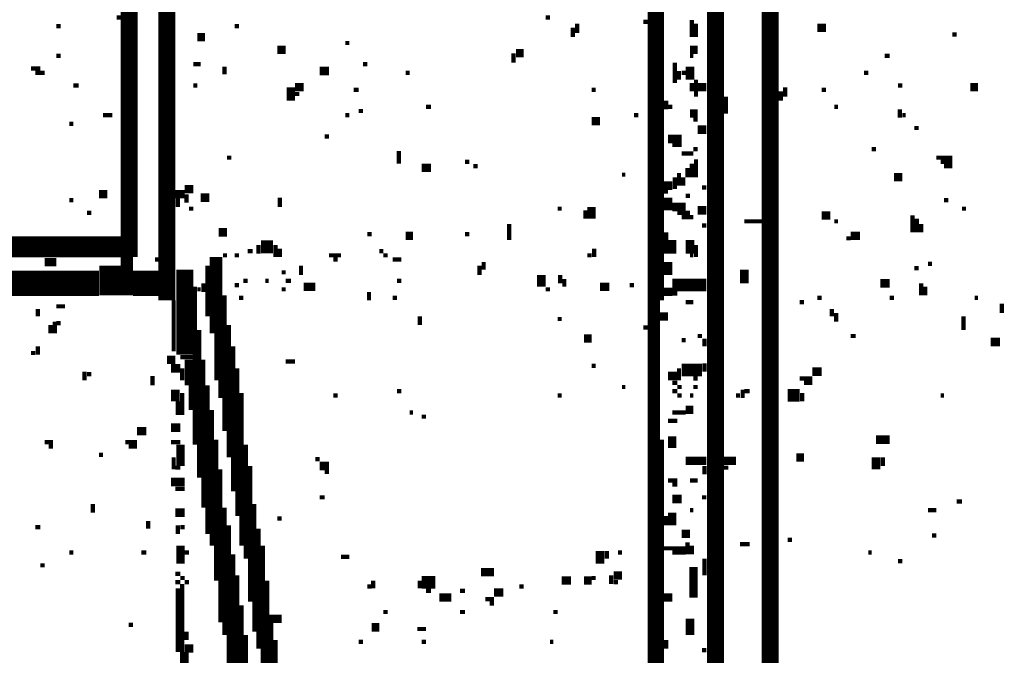
# Model space of a CAD drawing. Extents: x 0.1 to 56.3, y 0 to 30.
# Drawn here: x 12.7 to 13.9, y 7.4 to 8.1 of the extents above; entities that cross this region are included whole.
import ezdxf

# ---------------------------------------------------------------- set-up
doc = ezdxf.new("R2010")
doc.units = 0
doc.layers.get('0').update_dxf_attribs({"linetype": 'CONTINUOUS'})

msp = doc.modelspace()

# ---------------------------------------------------------------- linework, layer by layer
for points, const_width in [([(13.63, 8.373), (13.63, 4.048)], 0.015), ([(12.87, 8.217), (12.87, 7.788)], 0.005), ([(12.88, 8.222), (12.88, 7.833)], 0.015), ([(13.493, 8.202), (13.493, 4.812)], 0.01), ([(13.5, 8.198), (13.5, 4.708)], 0.005), ([(13.64, 8.202), (13.64, 2.443)], 0.005), ([(12.922, 8.167), (12.922, 7.782)], 0.02), ([(13.568, 8.163), (13.568, 4.983)], 0.02), ([(13.505, 8.163), (13.505, 7.782)], 0.005), ([(12.863, 8.115), (12.868, 8.115)], 0.005), ([(13.368, 8.115), (13.373, 8.115)], 0.005), ([(12.792, 8.105), (12.797, 8.105)], 0.005), ([(13.002, 8.105), (13.007, 8.105)], 0.005), ([(13.4, 8.103), (13.4, 8.092)], 0.005), ([(13.405, 8.108), (13.405, 8.097)], 0.005), ([(13.483, 8.11), (13.488, 8.11)], 0.005), ([(13.54, 8.112), (13.54, 8.092)], 0.005), ([(13.545, 8.108), (13.545, 8.092)], 0.005), ([(13.688, 8.103), (13.698, 8.103)], 0.01), ([(12.958, 8.092), (12.967, 8.092)], 0.01), ([(13.847, 8.095), (13.852, 8.095)], 0.005), ([(13.052, 8.077), (13.062, 8.077)], 0.01), ([(13.132, 8.085), (13.137, 8.085)], 0.005), ([(13.538, 8.077), (13.547, 8.077)], 0.01), ([(12.792, 8.07), (12.797, 8.07)], 0.005), ([(13.33, 8.073), (13.33, 8.062)], 0.005), ([(13.333, 8.073), (13.342, 8.073)], 0.01), ([(13.538, 8.07), (13.542, 8.07)], 0.005), ([(13.767, 8.07), (13.773, 8.07)], 0.005), ([(12.762, 8.055), (12.773, 8.055)], 0.005), ([(12.953, 8.06), (12.962, 8.06)], 0.005), ([(12.99, 8.057), (12.99, 8.048)], 0.005), ([(13.102, 8.052), (13.113, 8.052)], 0.01), ([(13.153, 8.06), (13.158, 8.06)], 0.005), ([(13.52, 8.062), (13.52, 8.038)], 0.005), ([(13.538, 8.057), (13.538, 8.042)], 0.01), ([(12.767, 8.05), (12.778, 8.05)], 0.005), ([(13.203, 8.05), (13.208, 8.05)], 0.005), ([(13.525, 8.052), (13.525, 8.042)], 0.005), ([(13.528, 8.05), (13.533, 8.05)], 0.005), ([(13.743, 8.05), (13.748, 8.05)], 0.005), ([(12.812, 8.035), (12.818, 8.035)], 0.005), ([(12.953, 8.035), (12.958, 8.035)], 0.005), ([(13.068, 8.033), (13.068, 8.017)], 0.01), ([(13.073, 8.033), (13.083, 8.033)], 0.01), ([(13.54, 8.038), (13.54, 8.028)], 0.005), ([(13.547, 8.033), (13.557, 8.033)], 0.01), ([(13.545, 8.042), (13.545, 8.022)], 0.005), ([(13.65, 8.033), (13.65, 8.022)], 0.005), ([(13.783, 8.035), (13.788, 8.035)], 0.005), ([(13.868, 8.033), (13.877, 8.033)], 0.01), ([(13.073, 8.025), (13.078, 8.025)], 0.005), ([(13.142, 8.03), (13.148, 8.03)], 0.005), ([(13.422, 8.03), (13.427, 8.03)], 0.005), ([(13.58, 8.022), (13.58, 8.002)], 0.005), ([(13.645, 8.028), (13.645, 8.017)], 0.005), ([(13.693, 8.03), (13.698, 8.03)], 0.005), ([(13.227, 8.01), (13.233, 8.01)], 0.005), ([(13.51, 8.017), (13.51, 8.007)], 0.005), ([(13.512, 8.01), (13.517, 8.01)], 0.005), ([(13.708, 8.01), (13.712, 8.01)], 0.005), ([(12.847, 8), (12.858, 8)], 0.005), ([(13.132, 8), (13.137, 8)], 0.005), ([(13.148, 8.005), (13.153, 8.005)], 0.005), ([(13.472, 8), (13.477, 8)], 0.005), ([(13.538, 8.002), (13.547, 8.002)], 0.01), ([(13.785, 8.007), (13.785, 7.997)], 0.005), ([(13.788, 8), (13.792, 8)], 0.005), ([(12.807, 7.99), (12.812, 7.99)], 0.005), ([(13.422, 7.993), (13.432, 7.993)], 0.01), ([(13.542, 7.995), (13.547, 7.995)], 0.005), ([(13.547, 7.983), (13.557, 7.983)], 0.01), ([(13.802, 7.985), (13.807, 7.985)], 0.005), ([(13.108, 7.975), (13.113, 7.975)], 0.005), ([(13.512, 7.972), (13.528, 7.972)], 0.01), ([(13.517, 7.965), (13.528, 7.965)], 0.005), ([(12.993, 7.95), (12.998, 7.95)], 0.005), ([(13.195, 7.958), (13.195, 7.943)], 0.005), ([(13.528, 7.955), (13.542, 7.955)], 0.005), ([(13.542, 7.96), (13.547, 7.96)], 0.005), ([(13.752, 7.96), (13.757, 7.96)], 0.005), ([(13.828, 7.95), (13.847, 7.95)], 0.005), ([(13.222, 7.938), (13.233, 7.938)], 0.01), ([(13.273, 7.945), (13.278, 7.945)], 0.005), ([(13.283, 7.94), (13.288, 7.94)], 0.005), ([(13.54, 7.943), (13.54, 7.927)], 0.005), ([(13.545, 7.948), (13.545, 7.927)], 0.005), ([(13.833, 7.945), (13.847, 7.945)], 0.005), ([(13.837, 7.94), (13.847, 7.94)], 0.005), ([(13.458, 7.93), (13.462, 7.93)], 0.005), ([(13.52, 7.927), (13.52, 7.913)], 0.005), ([(13.525, 7.932), (13.525, 7.917)], 0.005), ([(13.53, 7.927), (13.53, 7.917)], 0.005), ([(13.535, 7.938), (13.535, 7.927)], 0.005), ([(13.778, 7.927), (13.788, 7.927)], 0.01), ([(12.943, 7.913), (12.953, 7.913)], 0.01), ([(13.507, 7.917), (13.517, 7.917)], 0.01), ([(12.842, 7.907), (12.852, 7.907)], 0.01), ([(12.932, 7.907), (12.943, 7.907)], 0.01), ([(12.945, 7.907), (12.945, 7.897)], 0.005), ([(12.962, 7.903), (12.972, 7.903)], 0.01), ([(13.507, 7.91), (13.512, 7.91)], 0.005), ([(13.512, 7.903), (13.512, 7.888)], 0.01), ([(13.533, 7.905), (13.538, 7.905)], 0.005), ([(13.552, 7.915), (13.557, 7.915)], 0.005), ([(12.807, 7.9), (12.812, 7.9)], 0.005), ([(12.935, 7.903), (12.935, 7.892)], 0.005), ([(13.055, 7.903), (13.055, 7.892)], 0.005), ([(13.422, 7.892), (13.422, 7.878)], 0.01), ([(13.517, 7.892), (13.533, 7.892)], 0.01), ([(13.837, 7.9), (13.842, 7.9)], 0.005), ([(12.828, 7.885), (12.833, 7.885)], 0.005), ([(12.948, 7.89), (12.953, 7.89)], 0.005), ([(13.382, 7.89), (13.387, 7.89)], 0.005), ([(13.415, 7.888), (13.415, 7.878)], 0.005), ([(13.523, 7.885), (13.538, 7.885)], 0.005), ([(13.547, 7.888), (13.557, 7.888)], 0.01), ([(13.693, 7.882), (13.703, 7.882)], 0.01), ([(13.8, 7.882), (13.8, 7.862)], 0.005), ([(13.858, 7.89), (13.863, 7.89)], 0.005), ([(13.325, 7.872), (13.325, 7.853)], 0.005), ([(13.528, 7.88), (13.542, 7.88)], 0.005), ([(13.552, 7.87), (13.557, 7.87)], 0.005), ([(13.602, 7.875), (13.623, 7.875)], 0.005), ([(13.708, 7.875), (13.712, 7.875)], 0.005), ([(13.805, 7.878), (13.805, 7.862)], 0.005), ([(13.81, 7.872), (13.81, 7.862)], 0.005), ([(12.983, 7.862), (12.993, 7.862)], 0.01), ([(13.158, 7.86), (13.163, 7.86)], 0.005), ([(13.203, 7.858), (13.212, 7.858)], 0.01), ([(13.273, 7.86), (13.278, 7.86)], 0.005), ([(13.51, 7.862), (13.51, 7.837)], 0.005), ([(13.727, 7.858), (13.738, 7.858)], 0.01), ([(12.648, 7.845), (12.868, 7.845)], 0.025), ([(13.033, 7.845), (13.047, 7.845)], 0.015), ([(13.03, 7.847), (13.03, 7.837)], 0.005), ([(13.05, 7.847), (13.05, 7.833)], 0.005), ([(13.517, 7.853), (13.517, 7.837)], 0.01), ([(13.538, 7.853), (13.538, 7.837)], 0.01), ([(13.545, 7.847), (13.545, 7.833)], 0.005), ([(13.722, 7.855), (13.727, 7.855)], 0.005), ([(12.877, 7.833), (12.877, 7.788)], 0.01), ([(12.98, 7.833), (12.98, 7.743)], 0.015), ([(12.988, 7.835), (12.993, 7.835)], 0.005), ([(13.002, 7.835), (13.007, 7.835)], 0.005), ([(13.017, 7.84), (13.023, 7.84)], 0.005), ([(13.055, 7.843), (13.055, 7.833)], 0.005), ([(13.113, 7.835), (13.127, 7.835)], 0.005), ([(13.172, 7.84), (13.177, 7.84)], 0.005), ([(13.177, 7.835), (13.182, 7.835)], 0.005), ([(13.417, 7.835), (13.422, 7.835)], 0.005), ([(13.425, 7.843), (13.425, 7.833)], 0.005), ([(13.538, 7.835), (13.542, 7.835)], 0.005), ([(12.778, 7.827), (12.792, 7.827)], 0.01), ([(12.855, 7.823), (12.855, 7.788)], 0.025), ([(12.908, 7.83), (12.913, 7.83)], 0.005), ([(12.943, 7.818), (12.943, 7.718)], 0.02), ([(12.97, 7.823), (12.97, 7.763)], 0.005), ([(13.08, 7.823), (13.08, 7.812)], 0.005), ([(13.118, 7.83), (13.123, 7.83)], 0.005), ([(13.188, 7.83), (13.198, 7.83)], 0.005), ([(13.29, 7.823), (13.29, 7.812)], 0.005), ([(13.295, 7.827), (13.295, 7.818)], 0.005), ([(13.512, 7.827), (13.512, 7.812)], 0.01), ([(13.818, 7.825), (13.823, 7.825)], 0.005), ([(12.547, 7.802), (12.842, 7.802)], 0.03), ([(12.882, 7.802), (12.913, 7.802)], 0.03), ([(13.057, 7.815), (13.062, 7.815)], 0.005), ([(13.363, 7.812), (13.363, 7.798)], 0.01), ([(13.385, 7.812), (13.385, 7.802)], 0.005), ([(13.602, 7.818), (13.602, 7.802)], 0.01), ([(13.802, 7.82), (13.807, 7.82)], 0.005), ([(12.965, 7.802), (12.965, 7.792)], 0.005), ([(13.002, 7.8), (13.007, 7.8)], 0.005), ([(13.012, 7.805), (13.017, 7.805)], 0.005), ([(13.038, 7.805), (13.042, 7.805)], 0.005), ([(13.062, 7.805), (13.068, 7.805)], 0.005), ([(13.083, 7.798), (13.097, 7.798)], 0.01), ([(13.193, 7.805), (13.198, 7.805)], 0.005), ([(13.39, 7.807), (13.39, 7.798)], 0.005), ([(13.432, 7.798), (13.443, 7.798)], 0.01), ([(13.467, 7.8), (13.472, 7.8)], 0.005), ([(13.517, 7.8), (13.557, 7.8)], 0.015), ([(13.762, 7.802), (13.773, 7.802)], 0.01), ([(13.81, 7.802), (13.81, 7.788)], 0.005), ([(12.955, 7.798), (12.955, 7.612)], 0.005), ([(12.958, 7.795), (12.962, 7.795)], 0.005), ([(12.99, 7.788), (12.99, 7.628)], 0.005), ([(13.057, 7.795), (13.062, 7.795)], 0.005), ([(13.16, 7.792), (13.16, 7.782)], 0.005), ([(13.368, 7.795), (13.373, 7.795)], 0.005), ([(13.507, 7.792), (13.517, 7.792)], 0.01), ([(13.517, 7.79), (13.523, 7.79)], 0.005), ([(13.815, 7.798), (13.815, 7.788)], 0.005), ([(12.93, 7.782), (12.93, 7.722)], 0.005), ([(13.007, 7.785), (13.012, 7.785)], 0.005), ([(13.188, 7.785), (13.193, 7.785)], 0.005), ([(13.533, 7.78), (13.542, 7.78)], 0.005), ([(13.667, 7.78), (13.672, 7.78)], 0.005), ([(13.688, 7.785), (13.693, 7.785)], 0.005), ([(13.773, 7.785), (13.778, 7.785)], 0.005), ([(13.873, 7.785), (13.877, 7.785)], 0.005), ([(13.905, 7.778), (13.905, 7.767)], 0.005), ([(12.77, 7.772), (12.77, 7.763)], 0.005), ([(12.792, 7.775), (12.802, 7.775)], 0.005), ([(13.502, 7.763), (13.512, 7.763)], 0.01), ([(13.705, 7.772), (13.705, 7.763)], 0.005), ([(13.71, 7.767), (13.71, 7.757)], 0.005), ([(12.785, 7.753), (12.785, 7.743)], 0.005), ([(12.79, 7.757), (12.79, 7.743)], 0.005), ([(12.792, 7.755), (12.797, 7.755)], 0.005), ([(12.995, 7.753), (12.995, 7.597)], 0.005), ([(13.22, 7.763), (13.22, 7.753)], 0.005), ([(13.382, 7.76), (13.387, 7.76)], 0.005), ([(13.86, 7.763), (13.86, 7.747)], 0.005), ([(12.96, 7.747), (12.96, 7.573)], 0.005), ([(12.983, 7.743), (12.983, 7.688)], 0.01), ([(13.483, 7.75), (13.488, 7.75)], 0.005), ([(13.413, 7.737), (13.422, 7.737)], 0.01), ([(13.528, 7.735), (13.533, 7.735)], 0.005), ([(13.547, 7.74), (13.552, 7.74)], 0.005), ([(13.555, 7.737), (13.555, 7.728)], 0.005), ([(13.727, 7.74), (13.733, 7.74)], 0.005), ([(13.892, 7.733), (13.903, 7.733)], 0.01), ([(12.762, 7.72), (12.767, 7.72)], 0.005), ([(12.77, 7.728), (12.77, 7.718)], 0.005), ([(13, 7.728), (13, 7.557)], 0.005), ([(12.922, 7.712), (12.932, 7.712)], 0.01), ([(12.938, 7.715), (12.953, 7.715)], 0.005), ([(12.948, 7.712), (12.948, 7.682)], 0.01), ([(12.965, 7.712), (12.965, 7.538)], 0.005), ([(13.062, 7.71), (13.073, 7.71)], 0.005), ([(13.555, 7.708), (13.555, 7.698)], 0.005), ([(12.825, 7.698), (12.825, 7.688)], 0.005), ([(12.828, 7.695), (12.833, 7.695)], 0.005), ([(12.927, 7.702), (12.938, 7.702)], 0.01), ([(12.94, 7.702), (12.94, 7.688)], 0.005), ([(13.005, 7.702), (13.005, 7.528)], 0.005), ([(13.422, 7.705), (13.427, 7.705)], 0.005), ([(13.512, 7.693), (13.523, 7.693)], 0.01), ([(13.528, 7.7), (13.552, 7.7)], 0.015), ([(13.525, 7.702), (13.525, 7.688)], 0.005), ([(13.682, 7.698), (13.693, 7.698)], 0.01), ([(12.905, 7.693), (12.905, 7.682)], 0.005), ([(12.985, 7.688), (12.985, 7.667)], 0.005), ([(13.517, 7.685), (13.523, 7.685)], 0.005), ([(13.542, 7.69), (13.547, 7.69)], 0.005), ([(13.667, 7.69), (13.682, 7.69)], 0.005), ([(13.672, 7.685), (13.682, 7.685)], 0.005), ([(12.932, 7.677), (12.932, 7.663)], 0.01), ([(12.94, 7.673), (12.94, 7.647)], 0.005), ([(12.95, 7.682), (12.95, 7.653)], 0.005), ([(12.97, 7.682), (12.97, 7.507)], 0.005), ([(13.01, 7.673), (13.01, 7.493)], 0.005), ([(13.193, 7.675), (13.198, 7.675)], 0.005), ([(13.458, 7.68), (13.462, 7.68)], 0.005), ([(13.517, 7.675), (13.523, 7.675)], 0.005), ([(13.523, 7.68), (13.528, 7.68)], 0.005), ([(13.542, 7.68), (13.547, 7.68)], 0.005), ([(13.6, 7.677), (13.6, 7.667)], 0.005), ([(13.602, 7.675), (13.608, 7.675)], 0.005), ([(13.653, 7.67), (13.667, 7.67)], 0.015), ([(13.67, 7.673), (13.67, 7.663)], 0.005), ([(12.935, 7.663), (12.935, 7.647)], 0.005), ([(13.118, 7.67), (13.123, 7.67)], 0.005), ([(13.382, 7.67), (13.387, 7.67)], 0.005), ([(13.523, 7.67), (13.528, 7.67)], 0.005), ([(13.538, 7.67), (13.542, 7.67)], 0.005), ([(13.592, 7.67), (13.597, 7.67)], 0.005), ([(13.833, 7.67), (13.837, 7.67)], 0.005), ([(12.975, 7.653), (12.975, 7.493)], 0.005), ([(13.208, 7.65), (13.212, 7.65)], 0.005), ([(13.517, 7.65), (13.533, 7.65)], 0.005), ([(13.533, 7.653), (13.542, 7.653)], 0.01), ([(13.222, 7.645), (13.227, 7.645)], 0.005), ([(13.512, 7.64), (13.523, 7.64)], 0.005), ([(12.887, 7.628), (12.898, 7.628)], 0.01), ([(12.927, 7.632), (12.938, 7.632)], 0.01), ([(12.778, 7.615), (12.788, 7.615)], 0.005), ([(12.873, 7.615), (12.887, 7.615)], 0.005), ([(12.927, 7.615), (12.938, 7.615)], 0.005), ([(12.938, 7.612), (12.938, 7.587)], 0.01), ([(12.98, 7.618), (12.98, 7.452)], 0.005), ([(13.505, 7.618), (13.505, 4.708)], 0.005), ([(13.517, 7.622), (13.517, 7.608)], 0.01), ([(13.757, 7.618), (13.773, 7.618)], 0.01), ([(12.783, 7.61), (12.788, 7.61)], 0.005), ([(12.877, 7.61), (12.887, 7.61)], 0.005), ([(13.015, 7.612), (13.015, 7.478)], 0.005), ([(12.842, 7.6), (12.847, 7.6)], 0.005), ([(12.93, 7.597), (12.93, 7.583)], 0.005), ([(13.097, 7.595), (13.102, 7.595)], 0.005), ([(13.533, 7.593), (13.557, 7.593)], 0.01), ([(13.578, 7.593), (13.592, 7.593)], 0.01), ([(13.663, 7.597), (13.672, 7.597)], 0.01), ([(13.757, 7.597), (13.757, 7.583)], 0.01), ([(13.765, 7.597), (13.765, 7.587)], 0.005), ([(12.932, 7.585), (12.938, 7.585)], 0.005), ([(12.985, 7.583), (12.985, 7.403)], 0.005), ([(13.02, 7.587), (13.02, 7.427)], 0.005), ([(13.102, 7.587), (13.113, 7.587)], 0.01), ([(13.108, 7.58), (13.113, 7.58)], 0.005), ([(13.555, 7.587), (13.555, 7.577)], 0.005), ([(13.578, 7.585), (13.583, 7.585)], 0.005), ([(12.927, 7.568), (12.943, 7.568)], 0.01), ([(13.512, 7.57), (13.523, 7.57)], 0.005), ([(13.538, 7.57), (13.547, 7.57)], 0.005), ([(12.932, 7.56), (12.943, 7.56)], 0.005), ([(13.517, 7.565), (13.523, 7.565)], 0.005), ([(13.102, 7.55), (13.108, 7.55)], 0.005), ([(13.517, 7.548), (13.528, 7.548)], 0.01), ([(13.552, 7.55), (13.557, 7.55)], 0.005), ([(13.852, 7.545), (13.858, 7.545)], 0.005), ([(12.835, 7.542), (12.835, 7.532)], 0.005), ([(12.932, 7.532), (12.943, 7.532)], 0.01), ([(12.99, 7.538), (12.99, 7.388)], 0.005), ([(13.025, 7.542), (13.025, 7.392)], 0.005), ([(13.517, 7.532), (13.517, 7.517)], 0.01), ([(13.538, 7.535), (13.542, 7.535)], 0.005), ([(13.818, 7.535), (13.828, 7.535)], 0.005), ([(12.9, 7.522), (12.9, 7.513)], 0.005), ([(13.052, 7.525), (13.057, 7.525)], 0.005), ([(13.51, 7.528), (13.51, 7.517)], 0.005), ([(12.767, 7.515), (12.773, 7.515)], 0.005), ([(12.935, 7.517), (12.935, 7.507)], 0.005), ([(12.938, 7.515), (12.943, 7.515)], 0.005), ([(12.995, 7.517), (12.995, 7.347)], 0.005), ([(13.03, 7.513), (13.03, 7.372)], 0.005), ([(13.528, 7.507), (13.538, 7.507)], 0.01), ([(13.653, 7.5), (13.658, 7.5)], 0.005), ([(13.823, 7.505), (13.828, 7.505)], 0.005), ([(12.938, 7.493), (12.938, 7.472)], 0.01), ([(13.035, 7.493), (13.035, 7.327)], 0.005), ([(13.432, 7.487), (13.432, 7.472)], 0.01), ([(13.44, 7.487), (13.44, 7.478)], 0.005), ([(13.507, 7.49), (13.533, 7.49)], 0.005), ([(13.535, 7.497), (13.535, 7.483)], 0.005), ([(13.54, 7.493), (13.54, 7.483)], 0.005), ([(13.597, 7.495), (13.608, 7.495)], 0.005), ([(12.807, 7.485), (12.812, 7.485)], 0.005), ([(12.892, 7.485), (12.898, 7.485)], 0.005), ([(12.943, 7.485), (12.948, 7.485)], 0.005), ([(13, 7.483), (13, 7.307)], 0.005), ([(13.127, 7.48), (13.137, 7.48)], 0.005), ([(13.453, 7.485), (13.458, 7.485)], 0.005), ([(13.517, 7.485), (13.533, 7.485)], 0.005), ([(13.555, 7.478), (13.555, 7.458)], 0.005), ([(13.748, 7.485), (13.752, 7.485)], 0.005), ([(13.783, 7.475), (13.788, 7.475)], 0.005), ([(12.773, 7.47), (12.778, 7.47)], 0.005), ([(13.292, 7.462), (13.307, 7.462)], 0.01), ([(13.542, 7.468), (13.542, 7.432)], 0.01), ([(12.932, 7.46), (12.938, 7.46)], 0.005), ([(12.938, 7.455), (12.943, 7.455)], 0.005), ([(13.005, 7.458), (13.005, 7.282)], 0.005), ([(13.04, 7.452), (13.04, 7.307)], 0.005), ([(13.165, 7.452), (13.165, 7.443)], 0.005), ([(13.222, 7.45), (13.238, 7.45)], 0.015), ([(13.22, 7.452), (13.22, 7.443)], 0.005), ([(13.387, 7.452), (13.398, 7.452)], 0.01), ([(13.413, 7.452), (13.422, 7.452)], 0.01), ([(13.422, 7.455), (13.427, 7.455)], 0.005), ([(13.445, 7.458), (13.445, 7.448)], 0.005), ([(13.448, 7.458), (13.458, 7.458)], 0.01), ([(12.932, 7.45), (12.938, 7.45)], 0.005), ([(12.935, 7.443), (12.935, 7.368)], 0.005), ([(12.94, 7.448), (12.94, 7.323)], 0.005), ([(12.943, 7.45), (12.948, 7.45)], 0.005), ([(13.158, 7.445), (13.163, 7.445)], 0.005), ([(13.227, 7.44), (13.233, 7.44)], 0.005), ([(13.267, 7.44), (13.273, 7.44)], 0.005), ([(13.307, 7.438), (13.318, 7.438)], 0.01), ([(13.337, 7.445), (13.342, 7.445)], 0.005), ([(13.448, 7.45), (13.453, 7.45)], 0.005), ([(13.243, 7.432), (13.257, 7.432)], 0.01), ([(13.297, 7.43), (13.307, 7.43)], 0.005), ([(13.507, 7.432), (13.517, 7.432)], 0.01), ([(13.01, 7.423), (13.01, 7.243)], 0.005), ([(13.302, 7.425), (13.307, 7.425)], 0.005), ([(13.042, 7.407), (13.057, 7.407)], 0.01), ([(13.177, 7.415), (13.182, 7.415)], 0.005), ([(13.267, 7.415), (13.273, 7.415)], 0.005), ([(13.377, 7.415), (13.382, 7.415)], 0.005), ([(13.538, 7.407), (13.538, 7.388)], 0.01), ([(12.877, 7.4), (12.882, 7.4)], 0.005), ([(13.045, 7.403), (13.045, 7.267)], 0.005), ([(13.163, 7.397), (13.172, 7.397)], 0.01), ([(13.217, 7.395), (13.227, 7.395)], 0.005), ([(12.945, 7.392), (12.945, 7.382)], 0.005), ([(13.015, 7.388), (13.015, 7.222)], 0.005), ([(13.05, 7.382), (13.05, 7.233)], 0.005), ([(13.51, 7.382), (13.51, 7.372)], 0.005), ([(12.943, 7.372), (12.953, 7.372)], 0.01), ([(13.148, 7.38), (13.153, 7.38)], 0.005), ([(13.222, 7.38), (13.227, 7.38)], 0.005), ([(13.373, 7.38), (13.377, 7.38)], 0.005), ([(12.945, 7.368), (12.945, 7.343)], 0.005), ([(13.552, 7.37), (13.557, 7.37)], 0.005)]:
    msp.add_lwpolyline(points, dxfattribs=dict(const_width=const_width))

doc.saveas('drawing.dxf')
